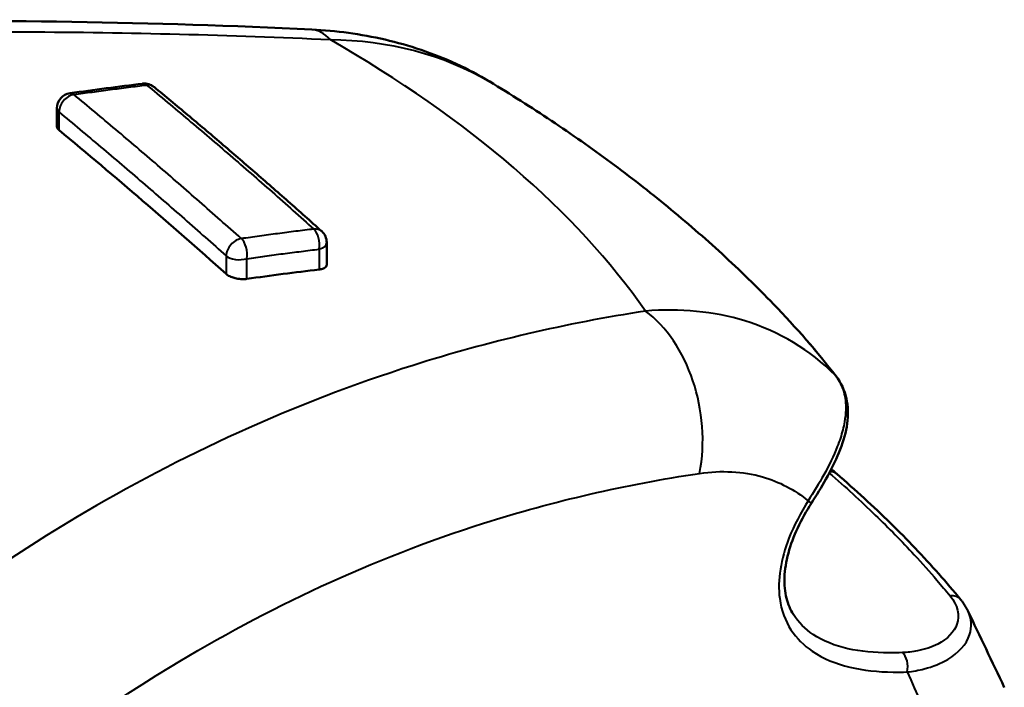
# Model space of a CAD drawing. Units: millimetres. Extents: x 103 to 298, y 108 to 252.
# Drawn here: x 144 to 157, y 243 to 252 of the extents above; entities that cross this region are included whole.
import ezdxf

# ---------------------------------------------------------------- set-up
doc = ezdxf.new("R2010")
doc.units = ezdxf.units.MM
doc.layers.add('Visible Edges(Frese)', color=7, linetype='Continuous', lineweight=50)
doc.layers.add('Visible Tangent Edges(Frese)', color=7, linetype='Continuous', lineweight=40)

msp = doc.modelspace()

# ---------------------------------------------------------------- linework, layer by layer
at = {"layer": 'Visible Edges(Frese)'}
for p, q in [((144.346, 250.57), (144.346, 250.813)), ((147.895, 248.756), (147.895, 249.047))]:
    msp.add_line(p, q, dxfattribs=at)
for centre, start, end in [((145.497, 250.938), 50.5233, 96.8727), ((144.546, 250.813), 98.1424, 180), ((147.695, 249.047), 0, 48.1082)]:
    msp.add_arc(centre, 0.2, start, end, dxfattribs=at)
for centre, major_axis, ratio, start_param, end_param in [((138.226, 205.45), (33.138, 38.67), 0.750979, 0.685999, 0.707944), ((131.524, 242.369), (24.778, 0.423), 0.512265, 0.364588, 0.447079), ((256.65, 70.22), (139.066, -267.519), 0.038941, 3.984254, 3.989199)]:
    msp.add_ellipse(centre, major_axis=major_axis, ratio=ratio, start_param=start_param, end_param=end_param, dxfattribs=at)
for points, knots in [([(147.698, 251.848), (145.631, 251.951), (143.48, 251.978), (139.124, 251.941), (136.929, 251.879), (132.554, 251.801), (130.373, 251.798), (125.996, 251.864), (123.796, 251.92), (119.446, 251.943), (117.3, 251.911), (115.229, 251.802)], [0, 0, 0, 0, 0.661676, 0.661676, 1.323352, 1.323352, 1.985028, 1.985028, 2.646704, 2.646704, 3.30838, 3.30838, 3.30838, 3.30838]), ([(150.039, 251.164), (149.895, 251.251), (149.748, 251.328), (149.447, 251.467), (149.293, 251.528), (148.98, 251.634), (148.821, 251.679), (148.502, 251.753), (148.341, 251.782), (148.019, 251.826), (147.858, 251.84), (147.698, 251.848)], [2.250671, 2.250671, 2.250671, 2.250671, 2.2877177, 2.2877177, 2.3247644, 2.3247644, 2.3618111, 2.3618111, 2.3988578, 2.3988578, 2.4359045, 2.4359045, 2.4359045, 2.4359045]), ([(145.624, 251.093), (145.771, 250.972), (145.918, 250.849), (146.212, 250.603), (146.359, 250.479), (146.653, 250.228), (146.8, 250.101), (147.094, 249.846), (147.241, 249.718), (147.535, 249.459), (147.682, 249.328), (147.828, 249.196)], [-0.43743, -0.43743, -0.43743, -0.43743, -0.349944, -0.349944, -0.262458, -0.262458, -0.174972, -0.174972, -0.087486, -0.087486, 0, 0, 0, 0]), ([(150.039, 251.164), (150.315, 250.997), (150.585, 250.826), (151.116, 250.471), (151.377, 250.289), (151.887, 249.912), (152.137, 249.717), (152.625, 249.317), (152.864, 249.11), (153.328, 248.684), (153.554, 248.464), (153.773, 248.238)], [5.0711968, 5.0711968, 5.0711968, 5.0711968, 5.1192645, 5.1192645, 5.1673321, 5.1673321, 5.2153998, 5.2153998, 5.2634675, 5.2634675, 5.3115352, 5.3115352, 5.3115352, 5.3115352]), ([(144.373, 250.525), (144.364, 250.533), (144.357, 250.541), (144.348, 250.556), (144.346, 250.563), (144.346, 250.57)], [-0.03167293, -0.03167293, -0.03167293, -0.03167293, -0.02620217, -0.02620217, -0.02110106, -0.02110106, -0.02110106, -0.02110106]), ([(146.571, 248.634), (146.2, 248.966), (145.833, 249.287), (145.472, 249.598), (145.11, 249.909), (144.744, 250.219), (144.373, 250.525)], [-0.2158213, -0.2158213, -0.2158213, -0.2158213, 0, 0, 0, 0.2158213, 0.2158213, 0.2158213, 0.2158213]), ([(147.895, 248.756), (147.895, 248.748), (147.893, 248.741), (147.882, 248.725), (147.874, 248.718), (147.848, 248.705), (147.832, 248.699), (147.807, 248.695), (147.801, 248.694), (147.795, 248.693)], [-0.0264429, -0.0264429, -0.0264429, -0.0264429, -0.02116196, -0.02116196, -0.01463451, -0.01463451, -0.00735409, -0.00735409, -0.00531293, -0.00531293, -0.00531293, -0.00531293]), ([(146.844, 248.569), (146.841, 248.569), (146.837, 248.568), (146.831, 248.568), (146.829, 248.567), (146.825, 248.567), (146.823, 248.567), (146.82, 248.567), (146.819, 248.567), (146.816, 248.566), (146.814, 248.566), (146.81, 248.566), (146.808, 248.566), (146.798, 248.566), (146.791, 248.566), (146.758, 248.567), (146.732, 248.57), (146.687, 248.579), (146.668, 248.584), (146.627, 248.599), (146.607, 248.609), (146.583, 248.624), (146.576, 248.629), (146.571, 248.634)], [-0.03617014, -0.03617014, -0.03617014, -0.03617014, -0.03496058, -0.03496058, -0.03410987, -0.03410987, -0.03355082, -0.03355082, -0.03311543, -0.03311543, -0.03263632, -0.03263632, -0.03185933, -0.03185933, -0.02950999, -0.02950999, -0.02177965, -0.02177965, -0.01574331, -0.01574331, -0.0077954, -0.0077954, -0.00448851, -0.00448851, -0.00448851, -0.00448851]), ([(154.272, 245.622), (154.338, 245.725), (154.403, 245.831), (154.528, 246.053), (154.587, 246.169), (154.681, 246.399), (154.716, 246.512), (154.755, 246.738), (154.758, 246.85), (154.721, 247.067), (154.68, 247.171), (154.611, 247.271), (154.604, 247.281), (154.597, 247.29)], [0, 0, 0, 0, 0.0360343, 0.0360343, 0.0764457, 0.0764457, 0.1168571, 0.1168571, 0.1572685, 0.1572685, 0.1976799, 0.1976799, 0.2020571, 0.2020571, 0.2020571, 0.2020571]), ([(154.605, 246.006), (154.728, 245.9), (154.849, 245.793), (155.084, 245.577), (155.199, 245.468), (155.423, 245.249), (155.532, 245.138), (155.743, 244.916), (155.846, 244.804), (156.046, 244.578), (156.143, 244.465), (156.236, 244.351)], [-0.3635748, -0.3635748, -0.3635748, -0.3635748, -0.2908599, -0.2908599, -0.2181449, -0.2181449, -0.1454299, -0.1454299, -0.072715, -0.072715, 0, 0, 0, 0]), ([(154.272, 245.622), (154.205, 245.517), (154.144, 245.407), (154.04, 245.185), (153.998, 245.074), (153.939, 244.854), (153.921, 244.745), (153.914, 244.546), (153.923, 244.454), (153.964, 244.291), (153.995, 244.22), (154.034, 244.157)], [0, 0, 0, 0, 0.039669, 0.039669, 0.0793381, 0.0793381, 0.1190071, 0.1190071, 0.1586762, 0.1586762, 0.1983452, 0.1983452, 0.1983452, 0.1983452]), ([(156.236, 244.351), (156.244, 244.342), (156.251, 244.333), (156.265, 244.314), (156.271, 244.305), (156.284, 244.286), (156.291, 244.276), (156.302, 244.257), (156.308, 244.247), (156.319, 244.227), (156.324, 244.217), (156.329, 244.207)], [-0.22287994, -0.22287994, -0.22287994, -0.22287994, -0.21850256, -0.21850256, -0.21412518, -0.21412518, -0.2097478, -0.2097478, -0.20537041, -0.20537041, -0.20099303, -0.20099303, -0.20099303, -0.20099303])]:
    msp.add_open_spline(points, degree=3, knots=knots, dxfattribs=at)
for points in [[(147.795, 248.693), (147.479, 248.656), (147.161, 248.614), (146.844, 248.569)], [(154.533, 246.067), (154.557, 246.047), (154.581, 246.026), (154.605, 246.006)]]:
    msp.add_open_spline(points, degree=3, dxfattribs=at)
at = {"layer": 'Visible Tangent Edges(Frese)'}
for p, q in [((144.373, 250.525), (144.373, 250.763)), ((146.571, 248.872), (146.571, 248.634)), ((147.795, 248.961), (147.795, 248.693)), ((146.844, 248.569), (146.844, 248.835))]:
    msp.add_line(p, q, dxfattribs=at)
for centre, major_axis, ratio, start_param, end_param in [((147.614, 250.15), (0.085, 1.698), 0.393944, 5.905295, 6.283185), ((131.506, 244.553), (21.801, 0), 0.5, 0.335915, 0.717014), ((145.497, 250.938), (-0.024, 0.199), 0.512712, 5.792851, 6.283185), ((145.497, 250.938), (0.127, 0.154), 0.759222, 0, 0.670307), ((144.546, 250.813), (-0.127, -0.154), 0.758457, 3.835076, 5.55206), ((144.546, 250.813), (-0.028, 0.198), 0.503365, 5.780104, 6.283185), ((144.546, 250.813), (-0.2, 0), 0.5, 0, 0.526465), ((147.695, 249.047), (0.134, 0.149), 0.737951, 0, 0.701872), ((147.695, 249.047), (-0.024, 0.199), 0.512712, 4.201082, 5.750906), ((146.744, 248.922), (0.133, 0.149), 0.738764, 0.722703, 2.439688), ((146.744, 248.922), (0.028, -0.198), 0.503365, 1.048231, 2.599543), ((147.695, 249.047), (0.2, 0), 0.5, 5.238854, 6.283185), ((146.744, 248.922), (0.2, 0), 0.5, 3.668057, 5.238854), ((151.681, 246.651), (0.265, -1.679), 0.672574, 1.076833, 2.552549), ((154.438, 247.168), (0.158, 0.122), 0.807949, 0, 0.088982), ((154.474, 245.854), (0.13, 0.152), 0.748756, 0, 0.61033), ((154.103, 245.729), (0.169, -0.107), 0.015212, 0, 0.738708), ((156.082, 244.224), (0.155, 0.127), 0.80116, 0, 0.900553), ((155.409, 243.481), (-0.008, 0.2), 0.646705, 4.277005, 5.750044)]:
    msp.add_ellipse(centre, major_axis=major_axis, ratio=ratio, start_param=start_param, end_param=end_param, dxfattribs=at)
for points, knots in [([(114.991, 251.669), (118.705, 251.857), (122.677, 251.77), (130.192, 251.598), (133.741, 251.625), (139.526, 251.778), (141.753, 251.831), (145.294, 251.811), (146.634, 251.779), (147.939, 251.716)], [-3.30838, -3.30838, -3.30838, -3.30838, -2.133905, -2.133905, -1.075224, -1.075224, -0.413548, -0.413548, 0, 0, 0, 0]), ([(144.569, 250.993), (144.649, 251.005), (144.728, 251.016), (144.888, 251.038), (144.967, 251.048), (145.047, 251.059), (145.126, 251.069), (145.206, 251.08), (145.365, 251.1), (145.444, 251.11), (145.524, 251.119)], [-0.1113731, -0.1113731, -0.1113731, -0.1113731, -0.0835299, -0.0835299, -0.0556866, -0.0556866, -0.0556866, -0.0278433, -0.0278433, 0, 0, 0, 0]), ([(145.524, 251.119), (145.707, 250.968), (145.891, 250.815), (146.258, 250.506), (146.441, 250.35), (146.625, 250.192), (146.808, 250.034), (146.992, 249.874), (147.359, 249.552), (147.542, 249.389), (147.726, 249.225)], [-0.43743, -0.43743, -0.43743, -0.43743, -0.3280725, -0.3280725, -0.218715, -0.218715, -0.218715, -0.1093575, -0.1093575, 0, 0, 0, 0]), ([(146.771, 249.099), (146.587, 249.263), (146.404, 249.425), (146.037, 249.747), (145.853, 249.907), (145.67, 250.065), (145.486, 250.222), (145.303, 250.379), (144.936, 250.688), (144.752, 250.842), (144.569, 250.993)], [-0.43743, -0.43743, -0.43743, -0.43743, -0.3280725, -0.3280725, -0.218715, -0.218715, -0.218715, -0.1093575, -0.1093575, 0, 0, 0, 0]), ([(144.373, 250.763), (144.556, 250.611), (144.739, 250.458), (145.106, 250.149), (145.289, 249.993), (145.472, 249.836), (145.655, 249.678), (145.838, 249.519), (146.205, 249.198), (146.388, 249.035), (146.571, 248.872)], [0, 0, 0, 0, 0.1093575, 0.1093575, 0.218715, 0.218715, 0.218715, 0.3280725, 0.3280725, 0.43743, 0.43743, 0.43743, 0.43743]), ([(147.726, 249.225), (147.647, 249.215), (147.567, 249.205), (147.408, 249.185), (147.328, 249.175), (147.249, 249.164), (147.169, 249.154), (147.09, 249.143), (146.93, 249.121), (146.851, 249.11), (146.771, 249.099)], [-0.1113731, -0.1113731, -0.1113731, -0.1113731, -0.0835299, -0.0835299, -0.0556866, -0.0556866, -0.0556866, -0.0278433, -0.0278433, 0, 0, 0, 0]), ([(146.844, 248.835), (146.924, 248.847), (147.003, 248.858), (147.162, 248.88), (147.241, 248.89), (147.32, 248.901), (147.4, 248.911), (147.479, 248.921), (147.637, 248.941), (147.716, 248.951), (147.795, 248.961)], [0, 0, 0, 0, 0.0278433, 0.0278433, 0.0556866, 0.0556866, 0.0556866, 0.0835299, 0.0835299, 0.1113731, 0.1113731, 0.1113731, 0.1113731]), ([(153.773, 248.238), (153.886, 248.122), (153.994, 248.005), (154.205, 247.769), (154.308, 247.649), (154.468, 247.453), (154.529, 247.377), (154.587, 247.301)], [0.1855096, 0.1855096, 0.1855096, 0.1855096, 0.2621397, 0.2621397, 0.3398107, 0.3398107, 0.3883551, 0.3883551, 0.3883551, 0.3883551]), ([(152.089, 248.146), (151.043, 247.985), (150.019, 247.745), (147.452, 246.932), (145.967, 246.246), (142.443, 244.147), (140.637, 242.616), (137.598, 238.933), (136.419, 236.619), (135.697, 233.856)], [-3.30978, -3.30978, -3.30978, -3.30978, -2.896058, -2.896058, -2.234102, -2.234102, -1.174972, -1.174972, 0, 0, 0, 0]), ([(154.587, 247.301), (154.256, 247.636), (153.848, 247.878), (152.989, 248.142), (152.542, 248.184), (152.089, 248.146)], [-2.6918513, -2.6918513, -2.6918513, -2.6918513, -2.5572434, -2.5572434, -2.4359072, -2.4359072, -2.4359072, -2.4359072]), ([(154.587, 247.301), (154.637, 247.237), (154.674, 247.163), (154.716, 247.01), (154.725, 246.932), (154.722, 246.798), (154.716, 246.744), (154.7, 246.655), (154.693, 246.62), (154.666, 246.513), (154.642, 246.44), (154.565, 246.244), (154.504, 246.119), (154.372, 245.879), (154.301, 245.764), (154.229, 245.652)], [-0.2020571, -0.2020571, -0.2020571, -0.2020571, -0.1661919, -0.1661919, -0.1338628, -0.1338628, -0.1136571, -0.1136571, -0.1010285, -0.1010285, -0.0757714, -0.0757714, -0.03536, -0.03536, 0, 0, 0, 0]), ([(137.283, 232.483), (137.977, 235.09), (139.117, 237.263), (142.076, 240.754), (143.814, 242.235), (147.108, 244.241), (148.488, 244.89), (150.875, 245.647), (151.828, 245.868), (152.801, 246.012)], [0, 0, 0, 0, 1.174972, 1.174972, 2.234102, 2.234102, 2.896058, 2.896058, 3.30978, 3.30978, 3.30978, 3.30978]), ([(152.801, 246.012), (153.087, 246.054), (153.37, 246.04), (153.848, 245.903), (154.051, 245.797), (154.229, 245.652)], [2.4359072, 2.4359072, 2.4359072, 2.4359072, 2.5572434, 2.5572434, 2.6604379, 2.6604379, 2.6604379, 2.6604379]), ([(154.507, 246.017), (154.717, 245.835), (154.919, 245.651), (155.29, 245.292), (155.461, 245.118), (155.727, 244.832), (155.826, 244.721), (155.982, 244.54), (156.041, 244.47), (156.098, 244.4)], [-0.360185, -0.360185, -0.360185, -0.360185, -0.2345058, -0.2345058, -0.1181618, -0.1181618, -0.0454469, -0.0454469, 0, 0, 0, 0]), ([(154.229, 245.652), (154.131, 245.496), (154.043, 245.33), (153.87, 244.89), (153.822, 244.607), (153.896, 244.05), (154.066, 243.821), (154.575, 243.475), (154.951, 243.405), (155.406, 243.398), (155.468, 243.398), (155.53, 243.401)], [0, 0, 0, 0, 0.055267, 0.055267, 0.1436941, 0.1436941, 0.2594716, 0.2594716, 0.4176058, 0.4176058, 0.4421358, 0.4421358, 0.4421358, 0.4421358]), ([(156.098, 244.4), (156.198, 244.278), (156.226, 244.145), (156.151, 243.925), (156.06, 243.833), (155.858, 243.728), (155.766, 243.697), (155.602, 243.666), (155.536, 243.658), (155.469, 243.655)], [-0.2228799, -0.2228799, -0.2228799, -0.2228799, -0.1437576, -0.1437576, -0.072436, -0.072436, -0.02786, -0.02786, 0, 0, 0, 0]), ([(155.53, 243.401), (155.607, 243.409), (155.683, 243.423), (155.87, 243.471), (155.976, 243.513), (156.208, 243.65), (156.312, 243.765), (156.386, 243.991), (156.379, 244.101), (156.328, 244.207)], [0, 0, 0, 0, 0.02786, 0.02786, 0.072436, 0.072436, 0.1437576, 0.1437576, 0.200993, 0.200993, 0.200993, 0.200993]), ([(155.469, 243.655), (155.409, 243.652), (155.35, 243.651), (154.915, 243.653), (154.561, 243.717), (154.19, 243.963), (154.101, 244.051), (154.034, 244.158)], [-0.4421358, -0.4421358, -0.4421358, -0.4421358, -0.4176058, -0.4176058, -0.2594716, -0.2594716, -0.1983452, -0.1983452, -0.1983452, -0.1983452])]:
    msp.add_open_spline(points, degree=3, knots=knots, dxfattribs=at)
for points in [[(147.939, 251.716), (148.702, 251.712), (149.435, 251.522), (150.04, 251.16)], [(155.53, 243.401), (155.784, 242.845), (156.039, 242.287), (156.296, 241.727)]]:
    msp.add_open_spline(points, degree=3, dxfattribs=at)

doc.saveas('drawing.dxf')
